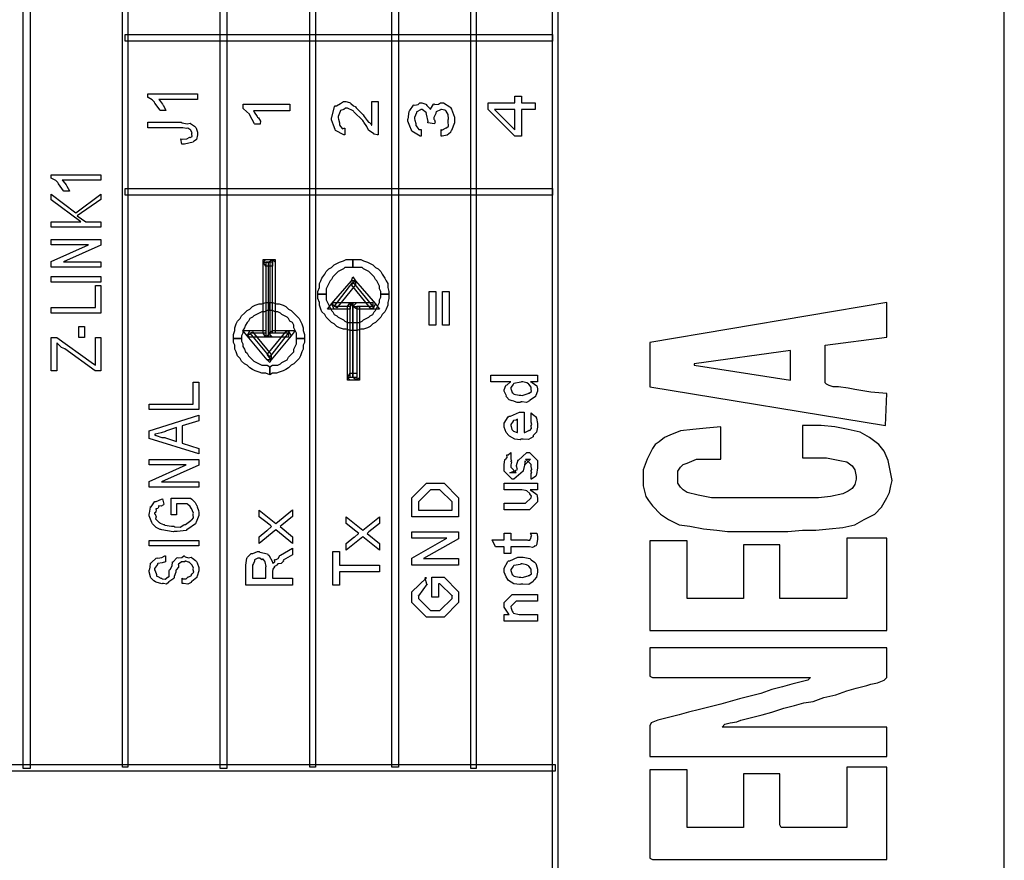
# Model space of a CAD drawing. Units: millimetres. Extents: x 0 to 420, y 0 to 297.
# Drawn here: x 90 to 122, y 131 to 158 of the extents above; entities that cross this region are included whole.
import ezdxf

# ---------------------------------------------------------------- set-up
doc = ezdxf.new("R2010")
doc.units = ezdxf.units.MM

msp = doc.modelspace()

# ---------------------------------------------------------------- linework, layer by layer
msp.add_line((121.5, 107.055), (121.5, 175.555))
for points in [[(107.387, 210.768), (107.387, 118.778), (107.218, 118.778), (107.218, 210.768), (107.303, 210.853), (107.387, 210.768)], [(90.708, 183.039), (90.708, 134.059), (90.496, 134.059), (90.496, 183.039), (90.708, 183.039)], [(93.798, 183.039), (93.798, 134.102), (93.629, 134.102), (93.629, 183.039), (93.798, 183.039)], [(96.931, 183.039), (96.931, 134.059), (96.72, 134.059), (96.72, 183.039), (96.931, 183.039)], [(99.726, 182.998), (99.726, 134.102), (99.556, 134.102), (99.556, 182.998), (99.726, 182.998)], [(102.349, 183.039), (102.349, 134.102), (102.138, 134.102), (102.138, 183.039), (102.349, 183.039)], [(104.805, 183.039), (104.805, 134.059), (104.635, 134.059), (104.635, 183.039), (104.805, 183.039)], [(107.218, 157.046), (93.714, 157.046), (93.714, 157.259), (107.218, 157.259), (107.218, 157.046)], [(95.999, 155.379), (95.999, 155.203), (94.775, 155.203), (94.799, 155.178), (94.895, 155.054), (94.908, 155.037), (94.921, 155.019), (95.001, 154.869), (95.007, 154.856), (94.819, 154.856), (94.817, 154.864), (94.654, 155.09), (94.638, 155.109), (94.641, 155.116), (94.568, 155.193), (94.445, 155.261), (94.428, 155.269), (94.428, 155.379), (95.999, 155.379)], [(106.668, 154.884), (106.243, 154.884), (106.243, 154.041), (106.034, 154.041), (105.191, 154.884), (105.191, 155.099), (106.034, 155.099), (106.034, 155.309), (106.243, 155.309), (106.243, 155.099), (106.668, 155.099), (106.668, 154.884)], [(98.92, 155.054), (98.92, 154.844), (97.769, 154.844), (97.787, 154.807), (97.884, 154.661), (97.895, 154.64), (97.924, 154.619), (97.988, 154.514), (97.978, 154.436), (97.983, 154.42), (97.813, 154.42), (97.804, 154.432), (97.658, 154.712), (97.642, 154.734), (97.642, 154.741), (97.459, 154.912), (97.443, 154.922), (97.443, 155.054), (98.92, 155.054)], [(101.506, 155.142), (101.715, 155.142), (101.715, 154.084), (101.681, 154.084), (101.588, 154.106), (101.577, 154.111), (101.571, 154.115), (101.402, 154.238), (101.39, 154.255), (101.39, 154.255), (101.354, 154.346), (101.26, 154.482), (101.252, 154.508), (101.225, 154.541), (100.944, 154.818), (100.927, 154.833), (100.916, 154.844), (100.738, 154.927), (100.679, 154.927), (100.679, 154.927), (100.629, 154.887), (100.525, 154.853), (100.513, 154.839), (100.513, 154.821), (100.447, 154.668), (100.447, 154.619), (100.462, 154.582), (100.488, 154.464), (100.493, 154.397), (100.503, 154.382), (100.518, 154.353), (100.588, 154.277), (100.639, 154.293), (100.657, 154.293), (100.657, 154.084), (100.623, 154.086), (100.365, 154.22), (100.348, 154.244), (100.355, 154.253), (100.304, 154.39), (100.238, 154.564), (100.238, 154.624), (100.243, 154.648), (100.334, 154.975), (100.354, 154.999), (100.396, 155.004), (100.522, 155.079), (100.614, 155.142), (100.646, 155.142), (100.69, 155.142), (100.807, 155.105), (100.822, 155.098), (100.845, 155.072), (100.931, 155.006), (100.985, 154.978), (100.999, 154.966), (101.015, 154.935), (101.216, 154.744), (101.241, 154.718), (101.269, 154.669), (101.362, 154.534), (101.404, 154.49), (101.412, 154.481), (101.434, 154.471), (101.495, 154.423), (101.499, 154.391), (101.506, 154.387), (101.506, 155.142)], [(103.704, 154.041), (103.704, 154.251), (103.728, 154.238), (103.861, 154.306), (103.869, 154.311), (103.876, 154.306), (103.938, 154.356), (103.919, 154.512), (103.919, 154.564), (103.935, 154.59), (103.928, 154.73), (103.863, 154.833), (103.853, 154.841), (103.853, 154.841), (103.813, 154.861), (103.717, 154.884), (103.687, 154.884), (103.679, 154.872), (103.548, 154.81), (103.538, 154.796), (103.547, 154.778), (103.472, 154.629), (103.472, 154.581), (103.489, 154.563), (103.516, 154.49), (103.491, 154.449), (103.494, 154.438), (103.285, 154.465), (103.285, 154.465), (103.285, 154.486), (103.285, 154.493), (103.296, 154.51), (103.238, 154.744), (103.23, 154.763), (103.234, 154.776), (103.106, 154.884), (103.064, 154.884), (103.049, 154.872), (102.93, 154.815), (102.921, 154.802), (102.922, 154.782), (102.86, 154.635), (102.86, 154.587), (102.875, 154.552), (102.901, 154.441), (102.906, 154.38), (102.916, 154.366), (102.931, 154.335), (102.998, 154.252), (103.053, 154.255), (103.07, 154.251), (103.07, 154.041), (103.037, 154.047), (102.779, 154.198), (102.761, 154.223), (102.768, 154.231), (102.717, 154.359), (102.651, 154.521), (102.651, 154.576), (102.656, 154.584), (102.696, 154.82), (102.706, 154.841), (102.714, 154.853), (102.833, 155.022), (102.849, 155.033), (102.874, 155.023), (102.973, 155.046), (103.029, 155.099), (103.048, 155.099), (103.093, 155.099), (103.216, 155.052), (103.23, 155.044), (103.252, 155.018), (103.323, 154.942), (103.35, 154.904), (103.357, 154.89), (103.368, 154.901), (103.462, 155.055), (103.478, 155.061), (103.505, 155.046), (103.614, 155.05), (103.676, 155.099), (103.698, 155.099), (103.774, 155.099), (103.979, 154.97), (104.001, 154.945), (104.033, 154.902), (104.128, 154.64), (104.128, 154.554), (104.128, 154.465), (104.032, 154.224), (104.012, 154.201), (104.001, 154.164), (103.888, 154.071), (103.734, 154.044), (103.704, 154.041)], [(106.034, 154.884), (105.389, 154.884), (106.034, 154.239), (106.034, 154.884)], [(95.503, 153.787), (95.476, 153.964), (95.52, 153.95), (95.667, 153.956), (95.739, 154.005), (95.751, 154.014), (95.768, 154.006), (95.835, 154.037), (95.823, 154.11), (95.823, 154.135), (95.823, 154.135), (95.837, 154.146), (95.795, 154.227), (95.79, 154.234), (95.79, 154.234), (95.7, 154.292), (95.691, 154.295), (95.691, 154.295), (95.651, 154.286), (95.535, 154.311), (95.497, 154.311), (94.428, 154.311), (94.428, 154.488), (95.481, 154.488), (95.521, 154.461), (95.674, 154.434), (95.765, 154.454), (95.784, 154.449), (95.81, 154.424), (95.903, 154.358), (95.937, 154.333), (95.944, 154.322), (95.958, 154.293), (95.999, 154.169), (95.999, 154.129), (95.999, 154.081), (95.967, 153.939), (95.893, 153.889), (95.872, 153.876), (95.861, 153.854), (95.593, 153.787), (95.503, 153.787)], [(92.951, 152.827), (92.951, 152.651), (91.727, 152.651), (91.751, 152.626), (91.847, 152.502), (91.86, 152.485), (91.873, 152.467), (91.953, 152.317), (91.959, 152.303), (91.771, 152.303), (91.768, 152.312), (91.606, 152.538), (91.589, 152.557), (91.593, 152.564), (91.519, 152.641), (91.396, 152.708), (91.38, 152.717), (91.38, 152.827), (92.951, 152.827)], [(92.951, 151.166), (91.38, 151.166), (91.38, 151.337), (92.312, 151.337), (91.38, 152.037), (91.38, 152.214), (92.152, 151.624), (92.951, 152.214), (92.951, 152.043), (92.201, 151.53), (92.471, 151.337), (92.951, 151.337), (92.951, 151.166)], [(107.218, 152.179), (93.714, 152.179), (93.714, 152.39), (107.218, 152.39), (107.218, 152.179)], [(92.951, 149.905), (91.38, 149.905), (91.38, 150.087), (92.554, 150.606), (91.38, 150.606), (91.38, 150.777), (92.951, 150.777), (92.951, 150.594), (91.771, 150.077), (92.951, 150.077), (92.951, 149.905)], [(98.158, 150.063), (98.158, 147.818), (97.651, 147.818), (98.285, 147.056), (98.878, 147.818), (98.371, 147.818), (98.371, 150.063), (98.158, 150.063)], [(98.158, 150.147), (98.371, 150.147), (98.371, 149.934), (98.158, 149.934), (98.075, 150.063), (98.158, 150.147)], [(98.075, 150.063), (98.075, 150.147), (98.158, 150.147), (98.075, 150.063)], [(98.075, 147.818), (98.075, 150.063), (98.285, 150.063), (98.285, 147.818), (98.158, 147.691), (98.075, 147.818)], [(98.455, 150.063), (98.455, 147.818), (98.244, 147.818), (98.244, 150.063), (98.371, 150.147), (98.455, 150.063)], [(98.371, 150.147), (98.455, 150.147), (98.455, 150.063), (98.371, 150.147)], [(100.91, 150.147), (100.91, 149.893), (100.826, 149.893), (100.741, 149.893), (100.657, 149.893), (100.614, 149.85), (100.53, 149.808), (100.445, 149.766), (100.402, 149.724), (100.318, 149.638), (100.275, 149.597), (100.233, 149.511), (100.191, 149.47), (100.148, 149.385), (100.106, 149.3), (100.064, 149.215), (100.064, 149.131), (100.064, 149.046), (99.809, 149.046), (99.809, 149.131), (99.852, 149.258), (99.852, 149.385), (99.895, 149.47), (99.936, 149.554), (100.021, 149.681), (100.064, 149.766), (100.148, 149.85), (100.233, 149.893), (100.318, 149.977), (100.402, 150.02), (100.488, 150.063), (100.614, 150.104), (100.698, 150.147), (100.826, 150.147), (100.91, 150.147)], [(102.053, 149.046), (101.799, 149.046), (101.799, 149.131), (101.757, 149.215), (101.757, 149.3), (101.715, 149.385), (101.672, 149.47), (101.63, 149.511), (101.588, 149.597), (101.546, 149.638), (101.46, 149.724), (101.419, 149.766), (101.333, 149.808), (101.25, 149.85), (101.207, 149.893), (101.123, 149.893), (101.037, 149.893), (100.91, 149.893), (100.91, 150.147), (101.037, 150.147), (101.164, 150.147), (101.25, 150.104), (101.376, 150.063), (101.46, 150.02), (101.546, 149.977), (101.63, 149.893), (101.715, 149.85), (101.799, 149.766), (101.842, 149.681), (101.926, 149.554), (101.969, 149.47), (102.012, 149.385), (102.012, 149.258), (102.053, 149.131), (102.053, 149.046)], [(92.951, 149.434), (91.38, 149.434), (91.38, 149.605), (92.951, 149.605), (92.951, 149.434)], [(100.995, 149.342), (100.402, 148.623), (100.233, 148.749), (100.868, 149.47), (100.995, 149.47), (100.995, 149.342)], [(100.826, 146.422), (100.826, 148.665), (100.318, 148.665), (100.91, 149.427), (101.546, 148.665), (101.037, 148.665), (101.037, 146.422), (100.826, 146.422)], [(100.868, 149.47), (100.91, 149.597), (100.995, 149.47), (100.868, 149.47)], [(101.46, 148.623), (100.868, 149.342), (100.995, 149.47), (101.63, 148.749), (101.546, 148.58), (101.46, 148.623)], [(92.951, 148.454), (91.38, 148.454), (91.38, 148.625), (92.774, 148.625), (92.774, 149.325), (92.951, 149.325), (92.951, 148.454)], [(103.538, 149.131), (103.538, 148.073), (103.323, 148.073), (103.323, 149.131), (103.538, 149.131)], [(103.957, 149.131), (103.957, 148.073), (103.748, 148.073), (103.748, 149.131), (103.957, 149.131)], [(98.285, 148.792), (98.285, 148.538), (98.201, 148.538), (98.116, 148.496), (98.032, 148.496), (97.948, 148.453), (97.862, 148.412), (97.778, 148.369), (97.735, 148.326), (97.651, 148.284), (97.609, 148.199), (97.566, 148.157), (97.523, 148.073), (97.482, 147.987), (97.439, 147.903), (97.439, 147.818), (97.396, 147.734), (97.396, 147.65), (97.143, 147.65), (97.143, 147.776), (97.186, 147.903), (97.186, 147.987), (97.227, 148.114), (97.27, 148.199), (97.355, 148.284), (97.396, 148.369), (97.482, 148.453), (97.566, 148.538), (97.651, 148.58), (97.735, 148.665), (97.82, 148.708), (97.948, 148.749), (98.032, 148.749), (98.158, 148.792), (98.285, 148.792)], [(99.386, 147.65), (99.133, 147.65), (99.133, 147.734), (99.133, 147.818), (99.09, 147.903), (99.047, 147.987), (99.047, 148.073), (99.006, 148.157), (98.92, 148.199), (98.878, 148.284), (98.837, 148.326), (98.751, 148.369), (98.667, 148.412), (98.624, 148.453), (98.54, 148.496), (98.455, 148.496), (98.371, 148.538), (98.285, 148.538), (98.285, 148.792), (98.371, 148.792), (98.497, 148.749), (98.582, 148.749), (98.71, 148.708), (98.794, 148.665), (98.878, 148.58), (98.963, 148.538), (99.047, 148.453), (99.133, 148.369), (99.217, 148.284), (99.259, 148.199), (99.302, 148.114), (99.344, 147.987), (99.344, 147.903), (99.386, 147.776), (99.386, 147.65)], [(99.809, 149.046), (100.064, 149.046), (100.064, 148.961), (100.064, 148.876), (100.106, 148.792), (100.148, 148.708), (100.191, 148.623), (100.233, 148.538), (100.275, 148.496), (100.318, 148.412), (100.402, 148.369), (100.445, 148.326), (100.53, 148.284), (100.614, 148.242), (100.657, 148.199), (100.741, 148.157), (100.826, 148.157), (100.91, 148.157), (100.91, 147.903), (100.826, 147.903), (100.698, 147.946), (100.614, 147.946), (100.488, 147.987), (100.402, 148.03), (100.318, 148.114), (100.233, 148.157), (100.148, 148.242), (100.064, 148.326), (100.021, 148.412), (99.936, 148.496), (99.895, 148.58), (99.852, 148.708), (99.852, 148.792), (99.809, 148.919), (99.809, 149.046)], [(100.318, 148.58), (100.106, 148.58), (100.233, 148.749), (100.318, 148.58)], [(100.318, 148.792), (100.826, 148.792), (100.826, 148.58), (100.318, 148.58), (100.233, 148.749), (100.318, 148.792)], [(100.91, 148.665), (100.91, 146.422), (100.741, 146.422), (100.741, 148.665), (100.826, 148.792), (100.91, 148.665)], [(100.826, 148.792), (100.91, 148.792), (100.91, 148.665), (100.826, 148.792)], [(100.91, 147.903), (100.91, 148.157), (101.037, 148.157), (101.123, 148.157), (101.207, 148.199), (101.25, 148.242), (101.333, 148.284), (101.419, 148.326), (101.46, 148.369), (101.546, 148.412), (101.588, 148.496), (101.63, 148.538), (101.672, 148.623), (101.715, 148.708), (101.757, 148.792), (101.757, 148.876), (101.799, 148.961), (101.799, 149.046), (102.053, 149.046), (102.053, 148.919), (102.012, 148.792), (102.012, 148.708), (101.969, 148.58), (101.926, 148.496), (101.842, 148.412), (101.799, 148.326), (101.715, 148.242), (101.63, 148.157), (101.546, 148.114), (101.46, 148.03), (101.376, 147.987), (101.25, 147.946), (101.164, 147.946), (101.037, 147.903), (100.91, 147.903)], [(101.037, 148.792), (101.546, 148.792), (101.546, 148.58), (101.037, 148.58), (100.91, 148.665), (101.037, 148.792)], [(100.91, 148.665), (100.91, 148.792), (101.037, 148.792), (100.91, 148.665)], [(101.63, 148.749), (101.757, 148.58), (101.546, 148.58), (101.63, 148.749)], [(117.747, 144.896), (117.789, 145.913), (117.281, 145.955), (116.773, 146.04), (116.562, 146.083), (116.265, 146.124), (116.096, 146.124), (115.969, 146.167), (115.884, 146.21), (115.843, 146.251), (115.843, 147.437), (117.789, 147.691), (117.789, 148.792), (110.296, 147.522), (110.296, 146.124), (117.747, 144.896)], [(100.91, 146.422), (100.91, 148.665), (101.123, 148.665), (101.123, 146.422), (101.037, 146.336), (100.91, 146.422)], [(92.427, 147.683), (92.251, 147.683), (92.251, 148.03), (92.427, 148.03), (92.427, 147.683)], [(97.566, 147.734), (97.439, 147.903), (97.651, 147.903), (97.566, 147.734)], [(97.651, 147.903), (98.158, 147.903), (98.158, 147.691), (97.651, 147.691), (97.566, 147.734), (97.651, 147.903)], [(98.201, 146.972), (97.566, 147.734), (97.735, 147.86), (98.328, 147.141), (98.328, 146.972), (98.201, 146.972)], [(98.285, 147.818), (98.285, 147.691), (98.158, 147.691), (98.285, 147.818)], [(98.963, 147.734), (98.328, 146.972), (98.201, 147.141), (98.794, 147.86), (98.878, 147.903), (98.963, 147.734)], [(98.371, 147.903), (98.878, 147.903), (98.878, 147.691), (98.371, 147.691), (98.244, 147.818), (98.371, 147.903)], [(98.371, 147.691), (98.244, 147.691), (98.244, 147.818), (98.371, 147.691)], [(98.878, 147.903), (99.09, 147.903), (98.963, 147.734), (98.878, 147.903)], [(92.951, 146.633), (92.769, 146.633), (91.81, 147.322), (91.808, 147.319), (91.708, 147.362), (91.578, 147.49), (91.551, 147.509), (91.551, 146.633), (91.38, 146.633), (91.38, 147.68), (91.551, 147.68), (92.642, 146.897), (92.774, 146.803), (92.774, 147.68), (92.951, 147.68), (92.951, 146.633)], [(97.143, 147.65), (97.396, 147.65), (97.396, 147.564), (97.439, 147.48), (97.439, 147.395), (97.482, 147.311), (97.523, 147.225), (97.566, 147.184), (97.609, 147.098), (97.651, 147.056), (97.735, 146.972), (97.778, 146.929), (97.862, 146.888), (97.948, 146.845), (98.032, 146.802), (98.116, 146.802), (98.201, 146.802), (98.285, 146.759), (98.285, 146.506), (98.158, 146.549), (98.032, 146.549), (97.948, 146.591), (97.82, 146.633), (97.735, 146.675), (97.651, 146.718), (97.566, 146.802), (97.482, 146.845), (97.396, 146.929), (97.355, 147.014), (97.27, 147.098), (97.227, 147.225), (97.186, 147.311), (97.186, 147.437), (97.143, 147.521), (97.143, 147.65)], [(98.285, 146.506), (98.285, 146.759), (98.371, 146.802), (98.455, 146.802), (98.54, 146.802), (98.624, 146.845), (98.667, 146.888), (98.751, 146.929), (98.837, 146.972), (98.878, 147.056), (98.92, 147.098), (99.006, 147.184), (99.047, 147.225), (99.047, 147.311), (99.09, 147.395), (99.133, 147.48), (99.133, 147.564), (99.133, 147.65), (99.386, 147.65), (99.386, 147.521), (99.344, 147.437), (99.344, 147.311), (99.302, 147.225), (99.259, 147.098), (99.217, 147.014), (99.133, 146.929), (99.047, 146.845), (98.963, 146.802), (98.878, 146.718), (98.794, 146.675), (98.71, 146.633), (98.582, 146.591), (98.497, 146.549), (98.371, 146.549), (98.285, 146.506)], [(114.741, 146.336), (114.741, 147.268), (111.693, 146.845), (111.693, 146.802), (114.741, 146.336)], [(98.328, 146.972), (98.285, 146.888), (98.201, 146.972), (98.328, 146.972)], [(96.042, 145.404), (94.471, 145.404), (94.471, 145.574), (95.866, 145.574), (95.866, 146.274), (96.042, 146.274), (96.042, 145.404)], [(100.826, 146.549), (101.037, 146.549), (101.037, 146.336), (100.826, 146.336), (100.741, 146.422), (100.826, 146.549)], [(100.826, 146.336), (100.741, 146.336), (100.741, 146.422), (100.826, 146.336)], [(101.123, 146.422), (101.123, 146.336), (101.037, 146.336), (101.123, 146.422)], [(106.752, 146.278), (106.526, 146.278), (106.577, 146.255), (106.723, 146.157), (106.752, 146.062), (106.752, 146.031), (106.752, 145.981), (106.697, 145.847), (106.686, 145.832), (106.68, 145.813), (106.518, 145.702), (106.498, 145.694), (106.498, 145.678), (106.4, 145.624), (106.267, 145.644), (106.223, 145.644), (106.213, 145.628), (106.103, 145.628), (105.972, 145.681), (105.953, 145.689), (105.943, 145.679), (105.852, 145.715), (105.771, 145.811), (105.76, 145.827), (105.772, 145.838), (105.694, 145.982), (105.694, 146.031), (105.694, 146.031), (105.743, 146.163), (105.754, 146.174), (105.787, 146.182), (105.886, 146.271), (105.903, 146.278), (105.275, 146.278), (105.275, 146.493), (106.752, 146.493), (106.752, 146.278)], [(106.223, 145.86), (106.264, 145.853), (106.451, 145.909), (106.465, 145.92), (106.488, 145.919), (106.559, 145.971), (106.543, 146.049), (106.543, 146.075), (106.543, 146.075), (106.549, 146.114), (106.478, 146.207), (106.465, 146.218), (106.465, 146.218), (106.406, 146.252), (106.281, 146.278), (106.239, 146.278), (106.223, 146.266), (105.998, 146.227), (105.986, 146.218), (105.978, 146.201), (105.909, 146.098), (105.909, 146.064), (105.917, 146.035), (105.944, 145.946), (105.975, 145.922), (105.986, 145.915), (106.002, 145.894), (106.167, 145.86), (106.223, 145.86)], [(96.042, 144.002), (94.471, 144.493), (94.471, 144.735), (96.042, 145.226), (96.042, 145.049), (95.518, 144.89), (95.518, 144.338), (96.042, 144.178), (96.042, 144.002)], [(106.543, 145.102), (106.543, 145.306), (106.569, 145.279), (106.657, 145.211), (106.69, 145.18), (106.697, 145.168), (106.711, 145.133), (106.752, 144.96), (106.752, 144.903), (106.752, 144.848), (106.717, 144.687), (106.636, 144.603), (106.614, 144.584), (106.605, 144.545), (106.467, 144.455), (106.292, 144.468), (106.234, 144.468), (106.204, 144.45), (106.026, 144.469), (105.859, 144.564), (105.837, 144.584), (105.837, 144.584), (105.756, 144.682), (105.694, 144.843), (105.694, 144.898), (105.694, 144.972), (105.822, 145.176), (105.848, 145.195), (105.889, 145.195), (106.18, 145.317), (106.278, 145.317), (106.29, 145.317), (106.318, 145.317), (106.327, 145.317), (106.327, 144.683), (106.351, 144.677), (106.478, 144.738), (106.488, 144.749), (106.505, 144.747), (106.562, 144.802), (106.543, 144.877), (106.543, 144.903), (106.543, 144.902), (106.569, 144.932), (106.543, 145.001), (106.543, 145.024), (106.545, 145.024), (106.543, 145.102), (106.543, 145.102)], [(106.118, 144.683), (106.118, 145.102), (106.118, 145.1), (106.071, 145.068), (105.987, 145.059), (105.98, 145.052), (105.973, 145.036), (105.909, 144.932), (105.909, 144.898), (105.917, 144.867), (105.94, 144.775), (105.961, 144.75), (105.969, 144.743), (105.984, 144.723), (106.101, 144.683), (106.118, 144.683)], [(95.342, 144.393), (95.342, 144.834), (94.989, 144.724), (94.986, 144.712), (94.853, 144.664), (94.668, 144.622), (94.641, 144.614), (94.696, 144.586), (94.873, 144.524), (94.964, 144.516), (94.989, 144.509), (95.342, 144.393)], [(115.715, 144.896), (115.122, 144.896), (115.122, 143.881), (115.377, 143.881), (115.884, 143.881), (116.307, 143.797), (116.519, 143.754), (116.689, 143.627), (116.773, 143.5), (116.816, 143.288), (116.816, 143.204), (116.773, 143.035), (116.689, 142.908), (116.562, 142.822), (116.392, 142.738), (116.01, 142.653), (115.63, 142.612), (115.207, 142.612), (114.784, 142.612), (114.319, 142.612), (113.894, 142.612), (113.132, 142.612), (112.243, 142.612), (111.82, 142.696), (111.481, 142.78), (111.354, 142.865), (111.27, 142.949), (111.185, 143.076), (111.185, 143.161), (111.185, 143.331), (111.185, 143.458), (111.27, 143.585), (111.354, 143.67), (111.481, 143.711), (111.777, 143.838), (112.073, 143.838), (112.54, 143.838), (112.54, 144.855), (112.073, 144.812), (111.651, 144.77), (111.27, 144.728), (110.931, 144.6), (110.762, 144.516), (110.592, 144.389), (110.466, 144.304), (110.381, 144.177), (110.212, 143.838), (110.085, 143.5), (110.085, 142.992), (110.127, 142.822), (110.169, 142.653), (110.253, 142.526), (110.381, 142.357), (110.635, 142.103), (110.889, 141.934), (111.228, 141.764), (111.566, 141.721), (111.99, 141.637), (112.413, 141.595), (112.752, 141.553), (113.26, 141.553), (113.767, 141.553), (114.19, 141.553), (114.656, 141.553), (115.122, 141.595), (115.545, 141.595), (115.969, 141.637), (116.392, 141.68), (116.773, 141.764), (117.069, 141.934), (117.408, 142.103), (117.62, 142.315), (117.789, 142.612), (117.874, 142.78), (117.916, 142.992), (117.959, 143.161), (117.916, 143.374), (117.831, 143.797), (117.704, 144.093), (117.535, 144.304), (117.239, 144.516), (116.942, 144.686), (116.562, 144.77), (116.139, 144.855), (115.715, 144.896)], [(96.042, 142.953), (94.471, 142.953), (94.471, 143.135), (95.645, 143.653), (94.471, 143.653), (94.471, 143.824), (96.042, 143.824), (96.042, 143.642), (94.862, 143.124), (96.042, 143.124), (96.042, 142.953)], [(106.543, 143.2), (106.543, 143.409), (106.545, 143.405), (106.569, 143.408), (106.543, 143.462), (106.543, 143.481), (106.543, 143.481), (106.569, 143.511), (106.543, 143.604), (106.543, 143.636), (106.543, 143.663), (106.371, 143.834), (106.432, 143.834), (106.526, 143.834), (106.361, 143.663), (106.361, 143.779), (106.339, 143.647), (106.289, 143.464), (106.289, 143.453), (106.002, 143.2), (106.002, 143.2), (105.947, 143.2), (105.947, 143.2), (105.947, 143.2), (105.947, 143.2), (105.694, 143.453), (105.694, 143.608), (105.694, 143.664), (105.716, 143.817), (105.721, 143.834), (105.734, 143.831), (105.789, 143.884), (105.779, 143.969), (105.787, 143.977), (105.816, 143.978), (105.895, 144.04), (105.909, 144.043), (105.909, 143.834), (105.914, 143.82), (105.925, 143.776), (105.909, 143.769), (105.909, 143.768), (105.92, 143.742), (105.909, 143.653), (105.909, 143.625), (105.909, 143.58), (106.074, 143.409), (105.991, 143.409), (105.875, 143.409), (106.047, 143.476), (106.047, 143.453), (106.058, 143.492), (106.064, 143.487), (106.11, 143.506), (106.081, 143.62), (106.085, 143.641), (106.135, 143.812), (106.135, 143.79), (106.405, 144.043), (106.416, 144.043), (106.498, 144.043), (106.498, 144.043), (106.752, 143.79), (106.752, 143.636), (106.752, 143.56), (106.711, 143.349), (106.702, 143.332), (106.697, 143.303), (106.559, 143.204), (106.543, 143.2)], [(104.255, 142.015), (102.778, 142.015), (102.778, 142.456), (102.778, 142.61), (103.241, 143.073), (103.241, 143.073), (103.241, 143.073), (103.241, 143.073), (103.241, 143.073), (103.511, 143.073), (103.792, 143.073), (103.792, 143.073), (103.792, 143.073), (103.792, 143.073), (104.255, 142.61), (104.255, 142.478), (104.255, 142.015)], [(104.046, 142.23), (104.046, 142.467), (104.046, 142.483), (103.665, 142.864), (103.665, 142.864), (103.665, 142.864), (103.665, 142.864), (103.505, 142.864), (103.368, 142.864), (103.368, 142.864), (103.368, 142.864), (102.987, 142.483), (102.987, 142.467), (102.987, 142.23), (104.046, 142.23)], [(106.752, 142.865), (106.515, 142.865), (106.57, 142.836), (106.722, 142.716), (106.752, 142.601), (106.752, 142.562), (106.752, 142.485), (106.498, 142.231), (106.498, 142.231), (106.498, 142.231), (106.498, 142.231), (106.339, 142.231), (105.694, 142.231), (105.694, 142.446), (106.228, 142.446), (106.371, 142.446), (106.371, 142.446), (106.371, 142.446), (106.543, 142.611), (106.543, 142.628), (106.543, 142.628), (106.559, 142.663), (106.509, 142.745), (106.504, 142.755), (106.504, 142.755), (106.414, 142.833), (106.405, 142.838), (106.405, 142.838), (106.366, 142.843), (106.251, 142.865), (106.212, 142.865), (105.694, 142.865), (105.694, 143.08), (106.752, 143.08), (106.752, 142.865)], [(95.342, 142.076), (95.165, 142.076), (95.165, 142.599), (95.783, 142.599), (95.821, 142.569), (95.926, 142.464), (95.965, 142.387), (95.976, 142.368), (95.989, 142.329), (96.034, 142.213), (96.042, 142.151), (96.042, 142.131), (96.042, 142.055), (95.964, 141.849), (95.948, 141.828), (95.938, 141.796), (95.697, 141.629), (95.667, 141.618), (95.638, 141.586), (95.357, 141.552), (95.265, 141.552), (95.233, 141.537), (94.877, 141.607), (94.846, 141.618), (94.825, 141.61), (94.696, 141.672), (94.578, 141.794), (94.565, 141.817), (94.553, 141.83), (94.471, 142.042), (94.471, 142.114), (94.483, 142.132), (94.512, 142.323), (94.521, 142.34), (94.537, 142.334), (94.641, 142.485), (94.658, 142.494), (94.7, 142.498), (94.865, 142.577), (94.89, 142.583), (94.939, 142.417), (94.93, 142.394), (94.851, 142.348), (94.784, 142.362), (94.774, 142.357), (94.778, 142.34), (94.746, 142.279), (94.686, 142.269), (94.68, 142.258), (94.691, 142.241), (94.688, 142.165), (94.641, 142.126), (94.641, 142.114), (94.661, 142.1), (94.696, 142.016), (94.678, 141.954), (94.686, 141.943), (94.708, 141.922), (94.773, 141.855), (94.789, 141.837), (94.796, 141.833), (94.822, 141.817), (94.931, 141.77), (94.945, 141.767), (94.971, 141.756), (95.182, 141.723), (95.254, 141.723), (95.289, 141.697), (95.45, 141.691), (95.572, 141.764), (95.596, 141.773), (95.626, 141.776), (95.788, 141.899), (95.799, 141.916), (95.819, 141.916), (95.879, 141.987), (95.866, 142.082), (95.866, 142.114), (95.878, 142.125), (95.814, 142.277), (95.805, 142.29), (95.805, 142.29), (95.772, 142.34), (95.689, 142.415), (95.678, 142.423), (95.342, 142.423), (95.342, 142.076)], [(99.006, 141.176), (98.477, 141.6), (97.948, 141.176), (97.948, 141.385), (98.196, 141.583), (98.215, 141.588), (98.331, 141.694), (98.345, 141.705), (98.345, 141.705), (98.301, 141.749), (98.21, 141.814), (98.201, 141.821), (97.948, 142.019), (97.948, 142.229), (98.477, 141.804), (99.006, 142.234), (99.006, 142.024), (98.67, 141.754), (98.609, 141.705), (99.006, 141.385), (99.006, 141.176)], [(101.757, 140.959), (101.227, 141.384), (100.698, 140.959), (100.698, 141.169), (100.947, 141.367), (100.966, 141.371), (101.081, 141.478), (101.095, 141.489), (101.095, 141.489), (101.051, 141.532), (100.96, 141.597), (100.952, 141.604), (100.698, 141.803), (100.698, 142.012), (101.227, 141.588), (101.757, 142.018), (101.757, 141.808), (101.42, 141.538), (101.36, 141.489), (101.757, 141.169), (101.757, 140.959)], [(104.255, 140.487), (102.778, 140.487), (102.778, 140.707), (103.88, 141.335), (102.778, 141.335), (102.778, 141.545), (104.255, 141.545), (104.255, 141.324), (103.147, 140.701), (104.255, 140.701), (104.255, 140.487)], [(106.52, 141.494), (106.73, 141.494), (106.735, 141.468), (106.752, 141.376), (106.752, 141.345), (106.752, 141.303), (106.729, 141.184), (106.724, 141.174), (106.723, 141.152), (106.697, 141.086), (106.66, 141.096), (106.653, 141.092), (106.653, 141.079), (106.592, 141.045), (106.493, 141.069), (106.46, 141.069), (105.909, 141.069), (105.909, 140.86), (105.694, 140.86), (105.694, 141.069), (105.424, 141.069), (105.313, 141.285), (105.694, 141.285), (105.694, 141.494), (105.909, 141.494), (105.909, 141.285), (106.416, 141.285), (106.439, 141.28), (106.511, 141.277), (106.498, 141.295), (106.498, 141.295), (106.504, 141.294), (106.529, 141.324), (106.532, 141.329), (106.532, 141.329), (106.543, 141.382), (106.543, 141.4), (106.544, 141.399), (106.563, 141.418), (106.523, 141.484), (106.52, 141.494)], [(117.789, 138.42), (117.789, 141.341), (116.519, 141.341), (116.519, 139.437), (114.403, 139.437), (114.403, 141.129), (113.26, 141.129), (113.26, 139.437), (111.481, 139.437), (111.481, 141.257), (110.296, 141.257), (110.296, 138.42), (117.789, 138.42)], [(96.042, 141.098), (94.471, 141.098), (94.471, 141.269), (96.042, 141.269), (96.042, 141.098)], [(99.006, 139.857), (97.529, 139.857), (97.529, 140.463), (97.534, 140.482), (97.565, 140.707), (97.573, 140.722), (97.581, 140.735), (97.698, 140.852), (97.716, 140.86), (97.752, 140.856), (97.898, 140.915), (97.948, 140.915), (97.975, 140.897), (98.21, 140.841), (98.229, 140.827), (98.254, 140.802), (98.367, 140.587), (98.372, 140.557), (98.387, 140.553), (98.444, 140.59), (98.438, 140.655), (98.444, 140.662), (98.462, 140.652), (98.551, 140.693), (98.606, 140.789), (98.625, 140.799), (99.006, 141.02), (99.006, 140.81), (98.714, 140.64), (98.715, 140.616), (98.642, 140.538), (98.537, 140.526), (98.526, 140.518), (98.526, 140.496), (98.433, 140.441), (98.427, 140.436), (98.43, 140.432), (98.38, 140.364), (98.378, 140.358), (98.38, 140.357), (98.372, 140.287), (98.372, 140.265), (98.372, 140.072), (99.006, 140.072), (99.006, 139.857)], [(95.518, 139.908), (95.518, 140.079), (95.54, 140.059), (95.645, 140.05), (95.693, 140.112), (95.705, 140.117), (95.732, 140.119), (95.812, 140.155), (95.813, 140.205), (95.821, 140.216), (95.837, 140.216), (95.882, 140.27), (95.866, 140.34), (95.866, 140.365), (95.866, 140.365), (95.879, 140.397), (95.838, 140.482), (95.832, 140.492), (95.832, 140.492), (95.748, 140.575), (95.739, 140.58), (95.739, 140.58), (95.713, 140.582), (95.633, 140.608), (95.606, 140.608), (95.602, 140.594), (95.494, 140.594), (95.485, 140.591), (95.488, 140.584), (95.397, 140.52), (95.391, 140.509), (95.401, 140.502), (95.4, 140.427), (95.328, 140.335), (95.32, 140.31), (95.312, 140.265), (95.265, 140.128), (95.265, 140.084), (95.254, 140.069), (95.097, 139.959), (95.083, 139.952), (95.085, 139.941), (95.022, 139.89), (94.923, 139.908), (94.89, 139.908), (94.877, 139.892), (94.691, 139.949), (94.675, 139.957), (94.675, 139.957), (94.622, 139.993), (94.529, 140.09), (94.521, 140.106), (94.521, 140.12), (94.471, 140.278), (94.471, 140.332), (94.48, 140.332), (94.505, 140.425), (94.521, 140.547), (94.532, 140.564), (94.55, 140.569), (94.693, 140.709), (94.714, 140.718), (94.749, 140.706), (94.877, 140.728), (94.964, 140.779), (94.994, 140.779), (94.994, 140.608), (94.994, 140.596), (94.887, 140.561), (94.749, 140.542), (94.735, 140.531), (94.74, 140.511), (94.641, 140.38), (94.641, 140.338), (94.662, 140.305), (94.702, 140.189), (94.705, 140.146), (94.714, 140.14), (94.746, 140.124), (94.842, 140.079), (94.873, 140.079), (94.887, 140.059), (94.983, 140.046), (95.07, 140.114), (95.094, 140.123), (95.108, 140.127), (95.106, 140.313), (95.116, 140.343), (95.142, 140.351), (95.196, 140.463), (95.207, 140.58), (95.215, 140.591), (95.234, 140.594), (95.353, 140.721), (95.369, 140.729), (95.4, 140.717), (95.51, 140.729), (95.565, 140.779), (95.584, 140.779), (95.608, 140.755), (95.718, 140.722), (95.798, 140.737), (95.816, 140.729), (95.845, 140.703), (95.937, 140.631), (95.973, 140.598), (95.981, 140.586), (95.996, 140.557), (96.042, 140.416), (96.042, 140.371), (96.042, 140.309), (95.991, 140.14), (95.981, 140.123), (95.976, 140.102), (95.819, 139.973), (95.799, 139.963), (95.798, 139.944), (95.696, 139.891), (95.562, 139.908), (95.518, 139.908)], [(98.163, 140.072), (98.163, 140.43), (98.174, 140.443), (98.143, 140.587), (98.14, 140.596), (98.14, 140.596), (98.127, 140.612), (98.072, 140.672), (98.064, 140.678), (98.064, 140.677), (98.036, 140.657), (97.97, 140.706), (97.948, 140.706), (97.91, 140.706), (97.807, 140.655), (97.799, 140.645), (97.8, 140.618), (97.772, 140.536), (97.738, 140.485), (97.738, 140.469), (97.738, 140.072), (98.163, 140.072)], [(101.757, 140.281), (100.489, 140.281), (100.489, 139.857), (100.279, 139.857), (100.279, 140.915), (100.489, 140.915), (100.489, 140.491), (101.757, 140.491), (101.757, 140.281)], [(106.223, 139.891), (106.19, 139.873), (106.001, 139.898), (105.831, 140.006), (105.809, 140.029), (105.809, 140.029), (105.752, 140.114), (105.694, 140.265), (105.694, 140.316), (105.694, 140.392), (105.808, 140.6), (105.831, 140.619), (105.871, 140.619), (106.126, 140.74), (106.212, 140.74), (106.289, 140.74), (106.501, 140.693), (106.52, 140.685), (106.549, 140.659), (106.647, 140.586), (106.683, 140.55), (106.691, 140.536), (106.706, 140.507), (106.752, 140.362), (106.752, 140.316), (106.752, 140.263), (106.719, 140.109), (106.642, 140.026), (106.62, 140.007), (106.61, 139.967), (106.468, 139.879), (106.283, 139.891), (106.223, 139.891)], [(106.223, 140.106), (106.264, 140.099), (106.451, 140.152), (106.465, 140.161), (106.488, 140.16), (106.559, 140.214), (106.543, 140.289), (106.543, 140.316), (106.543, 140.316), (106.549, 140.364), (106.478, 140.455), (106.465, 140.465), (106.465, 140.465), (106.398, 140.499), (106.261, 140.525), (106.217, 140.525), (106.206, 140.513), (105.998, 140.474), (105.986, 140.465), (105.978, 140.448), (105.909, 140.349), (105.909, 140.316), (105.917, 140.286), (105.944, 140.194), (105.975, 140.168), (105.986, 140.161), (106.003, 140.141), (106.167, 140.106), (106.223, 140.106)], [(103.621, 139.475), (103.412, 139.475), (103.412, 140.109), (103.792, 140.109), (103.792, 140.109), (104.255, 139.646), (104.255, 139.541), (104.255, 139.31), (103.792, 138.841), (103.792, 138.841), (103.522, 138.841), (103.241, 138.841), (103.241, 138.841), (102.778, 139.31), (102.778, 139.525), (102.778, 139.641), (103.241, 140.087), (103.241, 140.087), (103.186, 140.087), (103.235, 139.894), (103.263, 139.894), (103.263, 139.894), (102.987, 139.514), (102.987, 139.525), (102.987, 139.436), (103.368, 139.056), (103.368, 139.056), (103.368, 139.056), (103.368, 139.056), (103.516, 139.056), (103.665, 139.056), (103.665, 139.056), (104.046, 139.436), (104.046, 139.525), (104.046, 139.519), (103.665, 139.9), (103.665, 139.9), (103.621, 139.9), (103.621, 139.475)], [(106.752, 138.715), (105.694, 138.715), (105.694, 138.929), (105.848, 138.929), (105.838, 138.94), (105.694, 139.159), (105.694, 139.233), (105.694, 139.31), (105.947, 139.563), (105.947, 139.563), (105.947, 139.563), (105.947, 139.563), (106.118, 139.563), (106.752, 139.563), (106.752, 139.348), (106.162, 139.348), (106.074, 139.348), (106.074, 139.348), (105.909, 139.183), (105.909, 139.166), (105.917, 139.133), (105.942, 139.034), (105.965, 139.004), (105.975, 138.996), (105.991, 138.972), (106.165, 138.929), (106.223, 138.929), (106.752, 138.929), (106.752, 138.715)], [(110.381, 134.441), (117.789, 134.441), (117.789, 135.371), (112.794, 135.371), (112.582, 135.371), (112.668, 135.457), (112.835, 135.5), (113.048, 135.541), (113.175, 135.584), (113.514, 135.668), (113.852, 135.753), (114.149, 135.837), (114.529, 135.965), (114.868, 136.049), (115.165, 136.133), (115.461, 136.176), (115.8, 136.303), (116.18, 136.388), (116.519, 136.515), (116.816, 136.599), (117.154, 136.685), (117.281, 136.726), (117.494, 136.769), (117.704, 136.854), (117.789, 136.938), (117.789, 137.87), (110.296, 137.87), (110.296, 137.065), (110.296, 136.981), (110.381, 136.938), (115.377, 136.938), (115.291, 136.854), (115.122, 136.811), (114.952, 136.769), (114.784, 136.726), (114.486, 136.642), (114.149, 136.558), (113.81, 136.43), (113.471, 136.346), (113.132, 136.262), (112.835, 136.176), (112.54, 136.092), (112.202, 136.007), (111.863, 135.923), (111.524, 135.837), (111.228, 135.753), (110.889, 135.668), (110.719, 135.626), (110.551, 135.584), (110.339, 135.5), (110.296, 135.414), (110.296, 134.525), (110.296, 134.441), (110.381, 134.441)], [(107.303, 133.975), (52.101, 133.975), (52.101, 134.188), (107.303, 134.188), (107.303, 133.975)], [(110.381, 131.181), (117.789, 131.181), (117.789, 134.102), (116.519, 134.102), (116.519, 132.196), (114.486, 132.196), (114.445, 132.196), (114.403, 132.282), (114.403, 133.89), (113.26, 133.89), (113.26, 132.196), (111.481, 132.196), (111.481, 134.017), (110.296, 134.017), (110.296, 131.266), (110.296, 131.223), (110.381, 131.181)]]:
    msp.add_lwpolyline(points, close=True)

doc.saveas('drawing.dxf')
